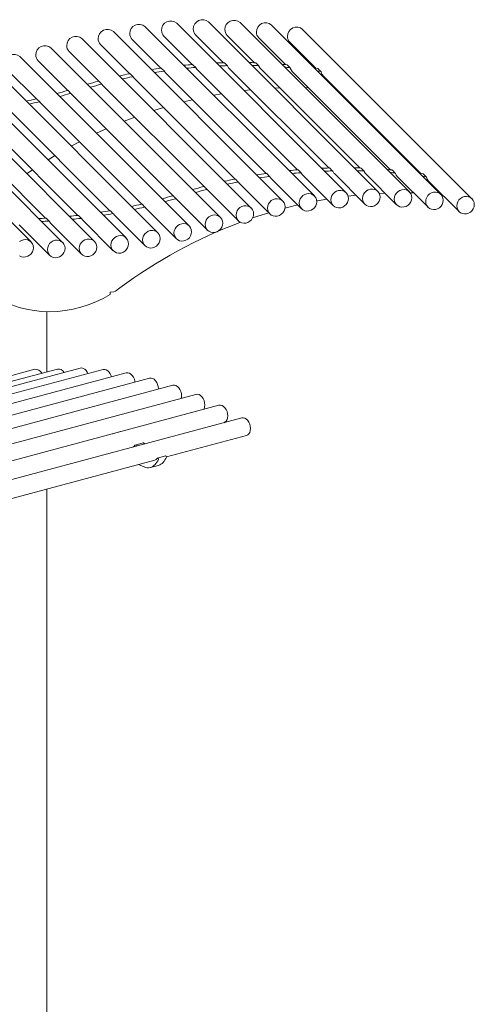
# Model space of a CAD drawing. Units: inches. Extents: x 0.1 to 8.5, y 0.3 to 10.8.
# Drawn here: x 8 to 8.5, y 7.4 to 8.5 of the extents above; entities that cross this region are included whole.
import ezdxf

# ---------------------------------------------------------------- set-up
doc = ezdxf.new("R2010")
doc.units = ezdxf.units.IN
doc.header["$MEASUREMENT"] = 0

msp = doc.modelspace()

# ---------------------------------------------------------------- linework, layer by layer
at = {"color": 7, "linetype": 'Continuous', "lineweight": 18}
for p, q in [((8.35181959, 8.33948214), (8.15770534, 8.5335688)), ((8.38821488, 8.34317965), (8.1941006, 8.53726632)), ((8.42460988, 8.34470025), (8.23049565, 8.53878691)), ((8.46087394, 8.34403857), (8.2667597, 8.53812523)), ((8.4968768, 8.34119695), (8.30276252, 8.53528358)), ((8.53248908, 8.33618558), (8.33837474, 8.53027223)), ((8.27955089, 8.32561753), (8.08543665, 8.51970419)), ((8.31555484, 8.33362112), (8.12144054, 8.52770776)), ((8.14297498, 8.51883638), (8.17599471, 8.48582133)), ((8.17937023, 8.52253391), (8.21186229, 8.49004646)), ((8.21576527, 8.5240545), (8.24768393, 8.49214036)), ((8.25202936, 8.52339281), (8.28331427, 8.49211232)), ((8.28803221, 8.52055119), (8.31860531, 8.48998238)), ((8.24405827, 8.31496221), (8.04994404, 8.50904887)), ((8.10671024, 8.51297536), (8.14026001, 8.47943036)), ((8.32364447, 8.51553983), (8.35340328, 8.48578521)), ((8.2083877, 8.30511217), (8.01427345, 8.49919883)), ((8.0707063, 8.50497177), (8.10480235, 8.47088054)), ((8.13610606, 8.29131548), (7.94199179, 8.48540215)), ((8.1723666, 8.29722191), (7.97825237, 8.49130856)), ((7.99954308, 8.48446642), (8.03333672, 8.45067759)), ((8.03521367, 8.49431636), (8.06921194, 8.46032294)), ((8.1799643, 8.48223904), (8.17659428, 8.48560861)), ((8.21604894, 8.48648316), (8.21267885, 8.48985271)), ((8.21778871, 8.48412093), (8.33250969, 8.36941622)), ((8.25216753, 8.48857135), (8.24879744, 8.4919409)), ((8.25418375, 8.48564151), (8.36833133, 8.37151012)), ((8.28819057, 8.48849611), (8.28482049, 8.49186566)), ((8.29044781, 8.48497983), (8.40396173, 8.37148209)), ((8.32398878, 8.48625785), (8.32061869, 8.4896274)), ((8.35943372, 8.4818647), (8.35606363, 8.48523425)), ((8.02706855, 8.28679144), (7.83295423, 8.4808781)), ((8.06332912, 8.28609109), (7.86921481, 8.48017773)), ((8.09971763, 8.28741141), (7.9056033, 8.48149805)), ((8.1440432, 8.47585396), (8.14067318, 8.47922353)), ((8.14512864, 8.47456236), (8.14412364, 8.47575829)), ((8.14512864, 8.47456236), (8.2609074, 8.35880011)), ((8.18139343, 8.48042341), (8.18007018, 8.48210449)), ((8.18139343, 8.48042341), (8.29664214, 8.36519107)), ((8.32645059, 8.4821382), (8.4392528, 8.36935214)), ((8.36206285, 8.47712684), (8.47405071, 8.36515495)), ((8.1084146, 8.46735092), (8.10504458, 8.47072049)), ((8.10912475, 8.46655879), (8.10846724, 8.46729225)), ((8.10912475, 8.46655879), (8.22544985, 8.3502503)), ((8.31213114, 8.46329962), (8.30625108, 8.46304226)), ((8.34509746, 8.46349404), (8.34131583, 8.46357979)), ((8.37044551, 8.46761024), (8.37107412, 8.46811686)), ((8.03704092, 8.44711749), (8.03367083, 8.45048704)), ((8.07285316, 8.45678232), (8.06948307, 8.46015188)), ((8.07363214, 8.45590338), (8.07291085, 8.45671723)), ((8.07363214, 8.45590338), (8.18985934, 8.33969269)), ((8.24546922, 8.45644428), (8.23643779, 8.4548476)), ((8.27886894, 8.46095979), (8.27125578, 8.46012208)), ((8.03796157, 8.44605343), (8.03710909, 8.44703872)), ((8.03796157, 8.44605343), (8.15398411, 8.33004734)), ((8.17887184, 8.44082401), (8.16780663, 8.43734594)), ((8.2120863, 8.44973487), (8.20191378, 8.44724606)), ((7.92929141, 8.42835265), (8.04367621, 8.31398414)), ((7.9656799, 8.43225675), (8.08079489, 8.31715811)), ((8.00194046, 8.43816307), (8.11758952, 8.32253048)), ((8.14597545, 8.42971334), (8.13394562, 8.42505916)), ((8.11325754, 8.41628363), (8.10227095, 8.41121382)), ((8.08261617, 8.40140511), (8.07321085, 8.39636358)), ((8.37281496, 8.36794109), (8.36944494, 8.37131066)), ((8.408838, 8.36786585), (8.40546791, 8.37123541)), ((8.30061173, 8.36160879), (8.29724171, 8.36497836)), ((8.30204082, 8.35979316), (8.30071758, 8.36147425)), ((8.30204082, 8.35979316), (8.33708922, 8.32474973)), ((8.3366963, 8.36585293), (8.33332628, 8.36922246)), ((8.3384361, 8.36349068), (8.3734845, 8.32844725)), ((8.37483118, 8.36501126), (8.40987951, 8.32996784)), ((8.41109524, 8.36434958), (8.4461437, 8.32930616)), ((8.44463614, 8.36562761), (8.44126619, 8.36899716)), ((8.44709809, 8.36150796), (8.48214649, 8.32646452)), ((8.48008111, 8.36123445), (8.47671109, 8.36460402)), ((8.22906199, 8.34672067), (8.22569197, 8.35009024)), ((8.26469066, 8.35522373), (8.26132058, 8.35859328)), ((8.26577614, 8.35393213), (8.26477107, 8.35512804)), ((8.26577614, 8.35393213), (8.30082447, 8.31888871)), ((8.48271031, 8.35649661), (8.51775871, 8.32145318)), ((8.19350059, 8.33615207), (8.1901305, 8.33952162)), ((8.22977218, 8.34592854), (8.22911467, 8.346662)), ((8.22977218, 8.34592854), (8.26482064, 8.31088512)), ((8.39951633, 8.34032954), (8.39050627, 8.3393258)), ((8.43277853, 8.34266937), (8.42628877, 8.34238152)), ((8.46574489, 8.34286379), (8.46180054, 8.34295255)), ((8.49109294, 8.34697998), (8.49172148, 8.34748662)), ((8.15768828, 8.32648725), (8.15431826, 8.32985678)), ((8.15860893, 8.32542319), (8.15775652, 8.32640847)), ((8.19427957, 8.33527313), (8.19355825, 8.33608698)), ((8.19427957, 8.33527313), (8.2293279, 8.30022971)), ((8.08481471, 8.31358123), (8.08144469, 8.3169508)), ((8.12141661, 8.31894882), (8.11804653, 8.32231837)), ((8.12258789, 8.31753282), (8.12150331, 8.31884388)), ((8.12258789, 8.31753282), (8.15763636, 8.2824894)), ((8.15860893, 8.32542319), (8.19365732, 8.29037976)), ((8.01355038, 8.30640211), (8.04859881, 8.27135867)), ((8.04802911, 8.3104226), (8.04465905, 8.31379215)), ((8.04993882, 8.3077224), (8.08498725, 8.272679)), ((8.08632729, 8.31162651), (8.08492678, 8.31343649)), ((8.08632729, 8.31162651), (8.12137575, 8.27658309)), ((8.12217092, 8.22939729), (8.11767435, 8.22907449)), ((8.11767435, 8.22907449), (8.11767435, 8.22656551)), ((8.04538988, 8.13788961), (8.04538988, 8.20687564)), ((8.03131711, 8.14082175), (7.50098704, 7.99874047)), ((8.05742977, 8.14111526), (7.52709969, 7.99903397)), ((8.08341217, 8.14226171), (7.55308209, 8.00018042)), ((8.10976888, 8.14061944), (7.57943881, 7.99853816)), ((8.13631649, 8.13676484), (7.60598641, 7.99468356)), ((8.16295971, 8.13071157), (7.63262964, 7.98863028)), ((8.18960273, 8.12248162), (7.65927265, 7.98040033)), ((8.21614985, 8.11210439), (7.68581977, 7.97002311)), ((8.2425058, 8.0996171), (7.71217573, 7.95753581)), ((8.26857573, 8.08506485), (7.73824566, 7.94298356)), ((8.12949079, 8.06940125), (8.12028366, 8.06693456)), ((8.15557081, 8.05646016), (8.14636368, 8.05399347)), ((8.18237739, 8.04040337), (8.27396708, 8.06494126)), ((7.8527625, 7.9520959), (8.16900593, 8.036821)), ((8.18134275, 8.04148413), (8.17213562, 8.03901744)), ((8.15678631, 8.02894405), (8.15009709, 8.03175506)), ((8.16394519, 8.02827363), (8.17315232, 8.03074032)), ((8.04538988, 7.21834311), (8.04538988, 8.00370287))]:
    msp.add_line(p, q, dxfattribs=at)
at = {"color": 7, "linetype": 'Continuous', "lineweight": 18, "flags": 128}
for points in [[(8.21778871, 8.48412093), (8.21754759, 8.48437143), (8.21617775, 8.48630824)], [(8.25418375, 8.48564151), (8.25356202, 8.48633062), (8.25231684, 8.48835438)], [(8.29044781, 8.48497983), (8.28947382, 8.48613191), (8.28835775, 8.48823568)], [(8.32645059, 8.4821382), (8.3251539, 8.48377627), (8.3241711, 8.48595273)], [(8.3520677, 8.48598551), (8.35360952, 8.48575396), (8.35565301, 8.48544057)], [(8.35543772, 8.48261594), (8.35697954, 8.48238439), (8.3590231, 8.48207102)], [(8.05448699, 8.38562409), (8.05297514, 8.38471484), (8.04659987, 8.380809)], [(8.02872421, 8.36922145), (8.02281287, 8.36517511), (8.02229951, 8.36481845)], [(8.3384361, 8.36349068), (8.33819502, 8.36374118), (8.33682518, 8.36567799)], [(8.37483118, 8.36501126), (8.37420942, 8.36570038), (8.37296423, 8.36772413)], [(8.41109524, 8.36434958), (8.41012121, 8.36550166), (8.40900518, 8.36760542)], [(8.44709809, 8.36150796), (8.44580133, 8.36314602), (8.44481852, 8.36532247)], [(8.47271509, 8.36535527), (8.47425695, 8.3651237), (8.47630041, 8.36481032)], [(8.47608511, 8.3619857), (8.47762697, 8.36175413), (8.4796705, 8.36144077)], [(8.33439267, 8.33139365), (8.33468506, 8.33381642), (8.33554521, 8.33614033), (8.33692314, 8.3382303), (8.33873872, 8.33996499), (8.34088644, 8.34124357), (8.34324158, 8.34199161), (8.34566723, 8.34216573), (8.34802237, 8.34175584), (8.35017009, 8.34078563), (8.35198566, 8.3393116), (8.3533636, 8.33741945), (8.35422375, 8.33521901), (8.35451614, 8.33283822), (8.35422375, 8.33041554), (8.3533636, 8.32809163), (8.35198566, 8.32600157), (8.35017009, 8.32426688), (8.34802237, 8.32298839), (8.34566723, 8.32224034), (8.34324158, 8.32206623), (8.34088644, 8.32247612), (8.33873872, 8.32344624), (8.33692314, 8.32492027), (8.33554521, 8.32681251), (8.33468506, 8.32901295), (8.33439267, 8.33139365)], [(8.37078796, 8.33509117), (8.37108034, 8.33751384), (8.3719405, 8.33983775), (8.37331836, 8.34192784), (8.37513394, 8.34366252), (8.37728179, 8.34494101), (8.37963686, 8.34568904), (8.38206245, 8.34586317), (8.38441765, 8.34545326), (8.38656537, 8.34448315), (8.38838102, 8.34300913), (8.38975888, 8.34111687), (8.3906191, 8.33891645), (8.39091135, 8.33653575), (8.3906191, 8.33411299), (8.38975888, 8.33178906), (8.38838102, 8.3296991), (8.38656537, 8.3279644), (8.38441765, 8.32668591), (8.38206245, 8.32593779), (8.37963686, 8.32576365), (8.37728179, 8.32617365), (8.37513394, 8.32714377), (8.37331836, 8.3286178), (8.3719405, 8.33050993), (8.37108034, 8.33271037), (8.37078796, 8.33509117)], [(8.40718303, 8.33661174), (8.40747542, 8.33903451), (8.4083355, 8.34135844), (8.40971343, 8.34344841), (8.41152901, 8.3451831), (8.4136768, 8.3464617), (8.41603194, 8.34720971), (8.41845752, 8.34738385), (8.42081266, 8.34697396), (8.42296045, 8.34600372), (8.42477609, 8.34452971), (8.42615389, 8.34263756), (8.42701411, 8.34043715), (8.42730649, 8.33805635), (8.42701411, 8.33563368), (8.42615389, 8.33330975), (8.42477609, 8.33121968), (8.42296045, 8.32948498), (8.42081266, 8.3282065), (8.41845752, 8.32745846), (8.41603194, 8.32728432), (8.4136768, 8.32769425), (8.41152901, 8.32866435), (8.40971343, 8.33013838), (8.4083355, 8.33203062), (8.40747542, 8.33423104), (8.40718303, 8.33661174)], [(8.44344709, 8.33595006), (8.44373948, 8.33837283), (8.44459956, 8.34069676), (8.44597749, 8.34278673), (8.44779307, 8.34452142), (8.44994093, 8.34579991), (8.45229599, 8.34654803), (8.45472158, 8.34672216), (8.45707679, 8.34631216), (8.4592245, 8.34534204), (8.46104015, 8.34386803), (8.46241808, 8.34197588), (8.46327817, 8.33977546), (8.46357055, 8.33739467), (8.46327817, 8.33497199), (8.46241808, 8.33264806), (8.46104015, 8.330558), (8.4592245, 8.32882329), (8.45707679, 8.3275448), (8.45472158, 8.32679678), (8.45229599, 8.32662264), (8.44994093, 8.32703255), (8.44779307, 8.32800267), (8.44597749, 8.3294767), (8.44459956, 8.33136894), (8.44373948, 8.33356936), (8.44344709, 8.33595006)], [(8.47944994, 8.33310844), (8.47974233, 8.33553121), (8.48060241, 8.33785514), (8.48198035, 8.33994511), (8.48379592, 8.3416798), (8.48594371, 8.34295827), (8.48829885, 8.34370641), (8.49072443, 8.34388055), (8.49307964, 8.34347054), (8.49522736, 8.34250042), (8.49704294, 8.34102639), (8.49842087, 8.33913425), (8.49928095, 8.33693383), (8.49957334, 8.33455303), (8.49928095, 8.33213036), (8.49842087, 8.32980643), (8.49704294, 8.32771636), (8.49522736, 8.32598168), (8.49307964, 8.32470319), (8.49072443, 8.32395516), (8.48829885, 8.32378103), (8.48594371, 8.32419092), (8.48379592, 8.32516105), (8.48198035, 8.32663508), (8.48060241, 8.32852733), (8.47974233, 8.33072774), (8.47944994, 8.33310844)], [(8.51506216, 8.3280971), (8.51535455, 8.33051986), (8.5162147, 8.33284368), (8.51759257, 8.33493376), (8.51940814, 8.33666845), (8.52155593, 8.33794692), (8.52391107, 8.33869506), (8.52633672, 8.33886918), (8.52869186, 8.33845919), (8.53083958, 8.33748908), (8.53265516, 8.33601504), (8.53403309, 8.3341228), (8.53489324, 8.33192246), (8.53518563, 8.32954166), (8.53489324, 8.3271189), (8.53403309, 8.32479508), (8.53265516, 8.32270501), (8.53083958, 8.32097033), (8.52869186, 8.31969184), (8.52633672, 8.31894379), (8.52391107, 8.31876968), (8.52155593, 8.31917957), (8.51940814, 8.3201497), (8.51759257, 8.32162373), (8.5162147, 8.32351596), (8.51535455, 8.3257163), (8.51506216, 8.3280971)], [(8.26212403, 8.31752902), (8.26241642, 8.31995179), (8.2632765, 8.32227572), (8.26465444, 8.32436569), (8.26647008, 8.3261004), (8.26861787, 8.32737887), (8.27097294, 8.32812699), (8.27339852, 8.32830112), (8.27575366, 8.32789114), (8.27790145, 8.326921), (8.27971709, 8.32544699), (8.28109503, 8.32355484), (8.28195511, 8.32135443), (8.2822475, 8.31897363), (8.28195511, 8.31655096), (8.28109503, 8.31422703), (8.27971709, 8.31213696), (8.27790145, 8.31040225), (8.27575366, 8.30912378), (8.27339852, 8.30837574), (8.27097294, 8.3082016), (8.26861787, 8.30861151), (8.26647008, 8.30958165), (8.26465444, 8.31105566), (8.2632765, 8.3129479), (8.26241642, 8.31514832), (8.26212403, 8.31752902)], [(8.29812799, 8.32553261), (8.29842038, 8.32795538), (8.29928046, 8.33027922), (8.30065839, 8.33236928), (8.30247397, 8.33410397), (8.30462169, 8.33538246), (8.3069769, 8.33613058), (8.30940248, 8.33630471), (8.31175762, 8.33589473), (8.31390541, 8.33492459), (8.31572098, 8.33345056), (8.31709892, 8.33155832), (8.317959, 8.329358), (8.31825139, 8.3269772), (8.317959, 8.32455443), (8.31709892, 8.3222306), (8.31572098, 8.32014053), (8.31390541, 8.31840585), (8.31175762, 8.31712737), (8.30940248, 8.31637923), (8.3069769, 8.3162051), (8.30462169, 8.3166151), (8.30247397, 8.31758522), (8.30065839, 8.31905925), (8.29928046, 8.32095149), (8.29842038, 8.32315182), (8.29812799, 8.32553261)], [(8.3327337, 8.32910463), (8.32098485, 8.32621127), (8.31813821, 8.32546801)], [(8.36611661, 8.33581403), (8.35541998, 8.33390537), (8.35447645, 8.3337261)], [(8.22663142, 8.30687371), (8.22692374, 8.3092964), (8.22778389, 8.31162031), (8.22916182, 8.31371038), (8.2309774, 8.31544497), (8.23312512, 8.31672355), (8.23548033, 8.31747158), (8.23790591, 8.31764571), (8.24026105, 8.31723582), (8.24240884, 8.31626559), (8.24422441, 8.31479165), (8.24560228, 8.31289943), (8.24646243, 8.310699), (8.24675482, 8.30831829), (8.24646243, 8.30589553), (8.24560228, 8.30357162), (8.24422441, 8.30148162), (8.24240884, 8.29974694), (8.24026105, 8.29846837), (8.23790591, 8.29772033), (8.23548033, 8.29754619), (8.23312512, 8.2979561), (8.2309774, 8.29892631), (8.22916182, 8.30040035), (8.22778389, 8.30229249), (8.22692374, 8.30449293), (8.22663142, 8.30687371)], [(8.29951927, 8.32019375), (8.28698342, 8.31623388), (8.28111404, 8.3142647)], [(8.04817056, 8.31022259), (8.04951707, 8.30817408), (8.04993882, 8.3077224)], [(8.19096078, 8.29702368), (8.19125317, 8.29944645), (8.19211332, 8.30177026), (8.19349125, 8.30386033), (8.19530683, 8.30559502), (8.19745455, 8.30687351), (8.19980968, 8.30762165), (8.20223534, 8.30779576), (8.20459048, 8.30738578), (8.20673826, 8.30641564), (8.20855384, 8.30494161), (8.2099317, 8.30304939), (8.21079186, 8.30084904), (8.21108424, 8.29846825), (8.21079186, 8.29604548), (8.2099317, 8.29372166), (8.20855384, 8.29163158), (8.20673826, 8.28989689), (8.20459048, 8.28861842), (8.20223534, 8.28787028), (8.19980968, 8.28769617), (8.19745455, 8.28810615), (8.19530683, 8.28907627), (8.19349125, 8.2905503), (8.19211332, 8.29244254), (8.19125317, 8.29464288), (8.19096078, 8.29702368)], [(8.11867914, 8.28322699), (8.11897153, 8.28564976), (8.11983168, 8.28797367), (8.12120954, 8.29006366), (8.12302512, 8.29179835), (8.12517298, 8.29307693), (8.12752805, 8.29382496), (8.1299537, 8.29399907), (8.13230884, 8.29358918), (8.13445656, 8.29261897), (8.1362722, 8.29114496), (8.13765013, 8.28925281), (8.13851029, 8.28705237), (8.13880267, 8.28467158), (8.13851029, 8.28224891), (8.13765013, 8.27992499), (8.1362722, 8.27783493), (8.13445656, 8.27610022), (8.13230884, 8.27482173), (8.1299537, 8.27407369), (8.12752805, 8.27389957), (8.12517298, 8.27430948), (8.12302512, 8.2752796), (8.12120954, 8.27675363), (8.11983168, 8.27864585), (8.11897153, 8.28084629), (8.11867914, 8.28322699)], [(8.15493975, 8.2891333), (8.15523213, 8.29155607), (8.15609222, 8.29388), (8.15747015, 8.29596997), (8.15928579, 8.29770468), (8.16143358, 8.29898324), (8.16378872, 8.29973129), (8.1662143, 8.29990542), (8.16856944, 8.2994955), (8.17071723, 8.2985253), (8.1725328, 8.29705127), (8.17391074, 8.29515912), (8.17477082, 8.29295871), (8.17506321, 8.29057791), (8.17477082, 8.28815524), (8.17391074, 8.28583131), (8.1725328, 8.28374124), (8.17071723, 8.28200665), (8.16856944, 8.28072805), (8.1662143, 8.27998004), (8.16378872, 8.2798059), (8.16143358, 8.28021579), (8.15928579, 8.28118602), (8.15747015, 8.28265994), (8.15609222, 8.28455218), (8.15523213, 8.2867526), (8.15493975, 8.2891333)], [(8.01398764, 8.28727422), (8.01613543, 8.28855279), (8.01849057, 8.28930083), (8.02091615, 8.28947497), (8.02327132, 8.28906505), (8.02541908, 8.28809485), (8.02723466, 8.28662082), (8.02861259, 8.28472867), (8.02947267, 8.28252825), (8.02976506, 8.28014746), (8.02947267, 8.27772478), (8.02861259, 8.27540085), (8.02723466, 8.27331079), (8.02541908, 8.27157619), (8.02327132, 8.2702976), (8.02091615, 8.26954958), (8.01849057, 8.26937545), (8.01613543, 8.26978534), (8.01398764, 8.27075557)], [(8.04590223, 8.27800258), (8.04619462, 8.28042534), (8.0470547, 8.28274927), (8.04843263, 8.28483925), (8.05024825, 8.28657394), (8.052396, 8.28785254), (8.05475117, 8.28860055), (8.05717676, 8.28877469), (8.05953186, 8.28836479), (8.06167968, 8.28739457), (8.06349529, 8.28592054), (8.06487319, 8.28402839), (8.06573331, 8.28182798), (8.06602566, 8.27944717), (8.06573331, 8.27702451), (8.06487319, 8.27470057), (8.06349529, 8.27261051), (8.06167968, 8.27087582), (8.05953186, 8.26959734), (8.05717676, 8.2688493), (8.05475117, 8.26867517), (8.052396, 8.26908508), (8.05024825, 8.27005519), (8.04843263, 8.27152922), (8.0470547, 8.27342146), (8.04619462, 8.27562188), (8.04590223, 8.27800258)], [(8.08255136, 8.27707201), (8.0822916, 8.27945881), (8.08261656, 8.28187966), (8.08350727, 8.28419401), (8.08491216, 8.28626717), (8.08674931, 8.28797873), (8.08891217, 8.2892292), (8.09127498, 8.28994594), (8.09370036, 8.29008737), (8.09604741, 8.28964503), (8.09817971, 8.2886449), (8.09997337, 8.28714499), (8.10132413, 8.28523243), (8.10215351, 8.28301839), (8.10241327, 8.2806315), (8.10208832, 8.27821062), (8.10119754, 8.27589637), (8.09979271, 8.2738232), (8.09795549, 8.27211166), (8.0957927, 8.27086111), (8.09342989, 8.27014436), (8.09100451, 8.27000303), (8.08865747, 8.27044524), (8.08652516, 8.27144541), (8.08473143, 8.2729454), (8.08338074, 8.27485797), (8.08255136, 8.27707201)], [(7.99693369, 8.21789795), (8.00499794, 8.21454202), (8.01331835, 8.21177666), (8.02185416, 8.20961544), (8.03056361, 8.20806894), (8.03940401, 8.2071446), (8.04833207, 8.20684717), (8.05730401, 8.20717791), (8.06627597, 8.2081353), (8.07520404, 8.20971457), (8.08404444, 8.21190813), (8.09275385, 8.21470509), (8.10128963, 8.21809182), (8.1096101, 8.22205178), (8.11767435, 8.22656551)], [(8.08341217, 8.14226171), (8.08349596, 8.14228335), (8.08522, 8.14240052), (8.08699569, 8.1419248), (8.08871979, 8.14088383), (8.09029207, 8.13933829), (8.09162119, 8.13737785), (8.09231368, 8.13594301)], [(8.10976888, 8.14061944), (8.10985261, 8.1406411), (8.11157672, 8.14075825), (8.1133524, 8.14028253), (8.11507644, 8.13924158), (8.11664872, 8.13769604), (8.11797784, 8.1357356), (8.11898657, 8.13347419), (8.119364, 8.13222305)], [(8.13631649, 8.13676484), (8.13640028, 8.13678648), (8.13812432, 8.13690356), (8.13990001, 8.13642783), (8.14162411, 8.13538696), (8.14319639, 8.13384133), (8.14452551, 8.13188089), (8.14553417, 8.12961959), (8.14616382, 8.12718873), (8.14629567, 8.12624709)], [(8.16295971, 8.13071157), (8.16304344, 8.13073323), (8.16476755, 8.13085029), (8.16654323, 8.13037456), (8.16826727, 8.1293337), (8.16983955, 8.12778817), (8.17116867, 8.12582772), (8.1721774, 8.12356632), (8.17280704, 8.12113546), (8.1730211, 8.11867642), (8.17300582, 8.11803514)], [(8.18960273, 8.12248162), (8.18968645, 8.12250327), (8.19141056, 8.12262033), (8.19318625, 8.12214461), (8.19491029, 8.12110375), (8.19648256, 8.11955812), (8.19781168, 8.11759768), (8.19882042, 8.11533637), (8.19945006, 8.1129055), (8.19966411, 8.11044638), (8.19945006, 8.10810204), (8.19934303, 8.10760157)], [(8.21614985, 8.11210439), (8.21623365, 8.11212594), (8.21795768, 8.11224311), (8.21973337, 8.11176738), (8.22145748, 8.11072641), (8.22302976, 8.10918088), (8.22435887, 8.10722043), (8.22536754, 8.10495914), (8.22599718, 8.10252828), (8.22621123, 8.10006915), (8.22599718, 8.09772481), (8.22536754, 8.09563133), (8.22503042, 8.09493534)], [(8.2425058, 8.0996171), (8.24258953, 8.09963876), (8.24431364, 8.09975591), (8.24608925, 8.0992802), (8.24781336, 8.09823924), (8.24938564, 8.0966937), (8.25071476, 8.09473326), (8.25172342, 8.09247196), (8.25235314, 8.09004108), (8.25256712, 8.08758197), (8.25235314, 8.08523761), (8.25172342, 8.08314415), (8.25071476, 8.08142323), (8.24938564, 8.08017495), (8.24841155, 8.07966262)], [(8.26857573, 8.08506485), (8.26865953, 8.08508648), (8.27038357, 8.08520365), (8.27215925, 8.08472793), (8.27388329, 8.08368698), (8.27545557, 8.08214144), (8.27678469, 8.080181), (8.27779342, 8.07791959), (8.27842306, 8.07548883), (8.27863712, 8.0730297), (8.27842306, 8.07068526), (8.27779342, 8.06859187), (8.27678469, 8.06687097), (8.27545557, 8.06562269), (8.27396708, 8.06494126)], [(8.15590122, 8.05641196), (8.15740491, 8.05559866), (8.15783482, 8.05536479)], [(8.1461098, 8.05379941), (8.14485577, 8.05237738), (8.14345039, 8.05154236)], [(8.14669409, 8.05394527), (8.14819779, 8.05313197), (8.14858911, 8.05291917)], [(8.1719038, 8.03885478), (8.17057475, 8.0375576), (8.16900593, 8.036821)]]:
    msp.add_lwpolyline(points, dxfattribs=at)
at = {"color": 7, "linetype": 'Continuous', "lineweight": 18}
for centre, radius, start, end in [((8.22356549, 8.53090053), 0.01049867, 48.6926132, 181.10310271), ((8.25982961, 8.53023871), 0.01049873, 48.69333065, 181.10238526), ((8.11451046, 8.51982121), 0.01049875, 48.69353441, 181.1021815), ((8.15077517, 8.52568233), 0.01049875, 48.6928739, 181.10270016), ((8.18717053, 8.52937966), 0.01049883, 48.69398467, 181.10165784), ((8.18597391, 8.52908335), 0.00930074, 179.41810778, 224.76369072), ((8.22237137, 8.53060482), 0.00930308, 179.42360162, 224.75706174), ((8.25863539, 8.52994315), 0.00930304, 179.42364199, 224.75747761), ((8.29583241, 8.52739706), 0.01049875, 48.69330478, 181.10227422), ((8.33144466, 8.52238569), 0.01049874, 48.69350357, 181.10221234), ((8.07850655, 8.51181768), 0.01049873, 48.69330504, 181.10241087), ((8.11331386, 8.51952479), 0.00930068, 179.41804373, 224.76398289), ((8.14957843, 8.52538578), 0.00930055, 179.41776935, 224.7644854), ((8.29463597, 8.5271007), 0.00930084, 179.41852759, 224.76372716), ((8.33024752, 8.52208906), 0.00930015, 179.4167334, 224.76552135), ((8.04301395, 8.50116225), 0.01049881, 48.69373828, 181.10190423), ((8.07731203, 8.51152199), 0.00930274, 179.42288274, 224.75823686), ((8.00734338, 8.49131216), 0.01049883, 48.69401028, 181.10163223), ((8.04181945, 8.50086667), 0.00930284, 179.42302435, 224.7584361), ((8.26711429, 7.86838676), 0.62412354, 98.39966273, 99.41227504), ((8.17606539, 8.48507139), 0.00075388, 45.44768389, 99.26108255), ((8.26550992, 7.88067477), 0.61172858, 95.0110478, 95.9436116), ((8.26893377, 7.8767436), 0.61229275, 95.01146866, 95.94318291), ((8.21215079, 8.48931588), 0.00075302, 45.47231295, 95.6421208), ((8.21552357, 8.48595732), 0.00074235, 28.21050679, 95.93222388), ((8.26512899, 7.88710797), 0.60528385, 91.5985637, 92.42453826), ((8.26852613, 7.88293544), 0.60608725, 91.59900882, 92.4238819), ((8.2482717, 8.49140865), 0.00074813, 45.35268199, 92.14936757), ((8.25164467, 8.48804908), 0.00073825, 24.42745675, 92.40716589), ((8.26512374, 7.89629227), 0.59609772, 88.15507601, 88.85668455), ((8.26851506, 7.89373936), 0.59528079, 88.15459458, 88.85716598), ((8.28429737, 8.49133856), 0.00074262, 45.21705183, 88.65709741), ((8.28766984, 8.48797641), 0.00073515, 20.65074791, 88.83458933), ((8.26555658, 7.90329524), 0.5890806, 84.68139679, 85.22851232), ((8.26880464, 7.89854335), 0.5904683, 84.6820397, 85.22786941), ((8.32009729, 8.48910258), 0.00073979, 45.18718172, 85.07931195), ((8.32347007, 8.48574004), 0.00073258, 16.8775412, 85.24203202), ((8.35554418, 8.48471221), 0.00073645, 45.14274443, 81.50156915), ((8.26794278, 7.86443203), 0.62816264, 101.75443608, 102.84661668), ((8.27130256, 7.86110943), 0.62811457, 101.75439429, 102.84665848), ((8.14014216, 8.47868242), 0.00075815, 45.53923634, 102.73575752), ((8.14351244, 8.47531775), 0.00075343, 35.78336583, 102.83722409), ((8.27025463, 7.86648285), 0.62264004, 98.39845638, 99.41348139), ((8.17943627, 8.48170847), 0.00074745, 31.99388558, 99.40793697), ((8.35891607, 8.48134729), 0.00073159, 13.1508078, 81.58763889), ((8.36854373, 8.48359207), 0.00915429, 193.12248368, 224.93077359), ((8.26992451, 7.85648961), 0.63634996, 105.08635622, 106.26988742), ((8.27324691, 7.85328966), 0.63617379, 105.08618542, 106.27005082), ((8.10451105, 8.47017353), 0.00076408, 45.71199094, 106.12972684), ((8.10788105, 8.46680752), 0.00076065, 39.5874285, 106.19729316), ((7.88655406, 9.06391016), 0.6304622, 282.35996882, 283.42675713), ((8.03313876, 8.44994366), 0.0007605, 45.60231041, 104.46833463), ((7.88475029, 9.07072084), 0.63750834, 285.64322521, 286.77210505), ((7.88806033, 9.06755759), 0.63772319, 285.64341537, 286.77191489), ((8.06894875, 8.45960349), 0.00076565, 45.74435424, 107.90890249), ((8.07231872, 8.45623796), 0.00076179, 38.98593473, 107.99819025), ((7.89002981, 9.06008344), 0.62999299, 282.35947881, 283.42705804), ((8.03650886, 8.44657819), 0.00075655, 37.49763988, 104.55193157), ((8.3858045, 7.76564739), 0.60611464, 91.59902746, 92.42386326), ((8.36891883, 8.37077741), 0.0007491, 45.38659495, 92.12361547), ((8.3857777, 7.77588684), 0.5958728, 88.15501086, 88.85688089), ((8.40494554, 8.37071007), 0.00074084, 45.16143718, 88.71375877), ((8.38760124, 7.74878036), 0.62308723, 98.39882063, 99.41311714), ((8.39092238, 7.74572274), 0.62277149, 98.3985635, 99.41337427), ((8.29671272, 8.36444088), 0.00075413, 45.45591575, 99.25312833), ((8.3000837, 8.36107832), 0.00074737, 31.98952536, 99.41229719), ((8.38619011, 7.75971881), 0.61205593, 95.01143562, 95.94350412), ((8.38961694, 7.75574031), 0.61266749, 95.01175361, 95.94289796), ((8.33279814, 8.36868549), 0.00075317, 45.47521746, 95.63244883), ((8.33617098, 8.36532706), 0.00074237, 28.2105461, 95.93329386), ((8.38916723, 7.76248549), 0.60590684, 91.59888601, 92.42400471), ((8.3722921, 8.36741888), 0.0007382, 24.42554417, 92.40766028), ((8.38916903, 7.77333419), 0.59505562, 88.15452892, 88.85736283), ((8.40831727, 8.36734618), 0.00073513, 20.64927947, 88.83778081), ((8.38631409, 7.78390473), 0.587836, 84.68088232, 85.2291528), ((8.3894605, 7.77800151), 0.59037949, 84.68206337, 85.22797176), ((8.44074431, 8.36847126), 0.0007409, 45.22053245, 85.0577678), ((8.44411742, 8.36510969), 0.00073268, 16.88256447, 85.23903047), ((8.47619168, 8.36408195), 0.00073644, 45.14629965, 81.50988045), ((8.47956347, 8.36071705), 0.00073159, 13.1508078, 81.58763889), ((8.48918803, 8.36296024), 0.00915092, 193.11720831, 224.93763502), ((8.39059798, 7.73576974), 0.63644328, 105.08651705, 106.26987837), ((8.22515846, 8.34954334), 0.00076403, 45.7100145, 106.12651866), ((8.38862358, 7.74364856), 0.62831946, 101.75457238, 102.84648038), ((8.39200755, 7.74021601), 0.62838396, 101.75464128, 102.84644372), ((8.26078961, 8.35805236), 0.00075798, 45.5321658, 102.74282806), ((8.26415984, 8.35468746), 0.00075347, 35.78377455, 102.83155486), ((8.00543319, 8.94996844), 0.63738113, 285.64311255, 286.77221771), ((8.18959614, 8.33897312), 0.00076576, 45.74798978, 107.9051018), ((8.39396406, 7.73241449), 0.63642843, 105.08651016, 106.26989266), ((8.22852845, 8.34617723), 0.0007607, 39.58834988, 106.19655249), ((8.00719516, 8.94330756), 0.63049057, 282.35999282, 283.42673313), ((8.01073838, 8.93918956), 0.62972237, 282.35917584, 283.42722325), ((8.15378617, 8.32931336), 0.00076054, 45.60385754, 104.4667875), ((8.1571563, 8.32594797), 0.00075652, 37.49581621, 104.54827062), ((8.00881373, 8.94656265), 0.63734341, 285.64307914, 286.77225112), ((8.19296612, 8.33560777), 0.00076175, 38.98379047, 108.00033451), ((8.00974063, 8.92859884), 0.61555538, 275.71363846, 276.63080976), ((8.08091712, 8.31641651), 0.00075087, 45.3623356, 97.4614646), ((8.01072265, 8.92383814), 0.61070124, 279.04135347, 280.05744394), ((8.01079044, 8.94009814), 0.6306059, 279.05738998, 280.04140743), ((8.1175165, 8.32177911), 0.00075613, 45.49502719, 100.96068254), ((8.12088699, 8.31841493), 0.00075091, 34.83732541, 101.07108664), ((8.01043477, 8.92010772), 0.60703445, 272.39599433, 273.17756248), ((8.01378815, 8.91710344), 0.6074001, 272.39612812, 273.17721917), ((8.04413201, 8.31325722), 0.00075094, 45.42549216, 93.74300152), ((8.04750516, 8.30989885), 0.00073998, 25.94435479, 94.04094587), ((8.01307347, 8.9255737), 0.6159018, 275.7138964, 276.63055182), ((8.08428781, 8.31305244), 0.00074551, 31.00769882, 97.56197252), ((8.46331293, 7.78385318), 0.56085022, 110.48229063, 126.61029347), ((8.04452235, 8.34770381), 0.1415123, 303.27824489, 306.57160463), ((8.03237432, 8.1333442), 0.00755192, 22.77860146, 98.04737665), ((8.05851244, 8.13388394), 0.00731192, 28.02982551, 98.51507454), ((8.12038963, 8.06653904), 0.00040848, 73.84112982, 136.16487883), ((8.12959473, 8.06899258), 0.00042168, 74.07377835, 104.27051226), ((8.15567643, 8.05602763), 0.00044523, 59.67662686, 103.72314396), ((8.14647451, 8.05358164), 0.00042478, 58.87334075, 149.15839506), ((8.14697583, 8.050656), 0.02922871, 319.53342719, 333.28378711), ((8.17224952, 8.03860278), 0.00042782, 54.08656857, 143.91162588), ((8.04653031, 7.83714202), 0.2378963, 57.96175936, 58.02716805), ((8.1720985, 8.03793877), 0.0010727, 336.76517293, 53.88469201), ((8.1703066, 8.04090374), 0.0105543, 285.6420604, 320.23746018), ((8.15618295, 8.05312269), 0.02922871, 319.53342719, 333.28378711), ((8.18144745, 8.04103408), 0.00046207, 55.73714795, 103.09698543), ((8.05573744, 7.83960871), 0.2378963, 57.96175936, 58.02716805), ((8.18130563, 8.04040547), 0.0010727, 336.76517293, 53.88469201), ((8.1612394, 8.03829032), 0.01035291, 244.52423498, 320.36634635)]:
    msp.add_arc(centre, radius, start, end, dxfattribs=at)

doc.saveas('drawing.dxf')
